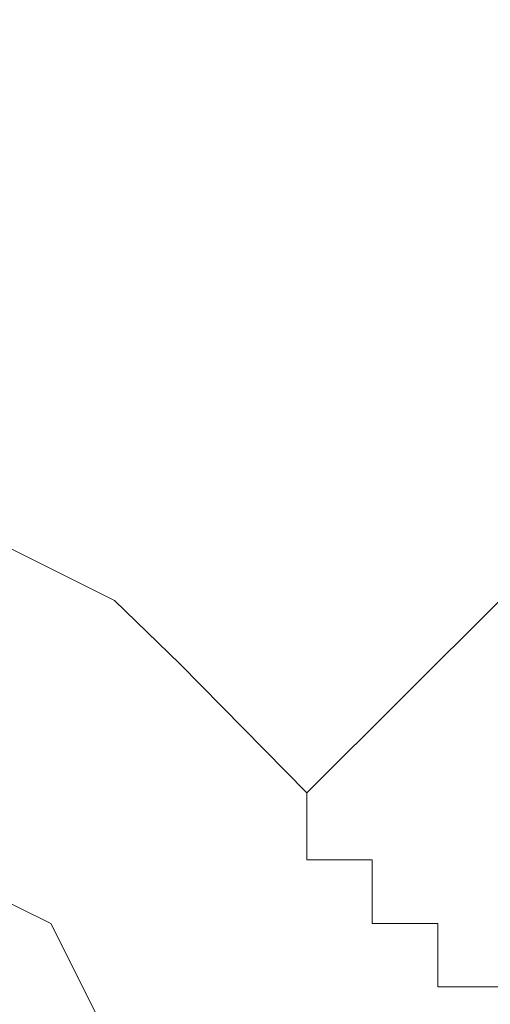
# Model space of a CAD drawing. Units: inches. Extents: x 6.9 to 89.9, y 222 to 281.2.
# Drawn here: x 44.5 to 44.6, y 262.8 to 262.9 of the extents above; entities that cross this region are included whole.
import ezdxf

# ---------------------------------------------------------------- set-up
doc = ezdxf.new("R2010")
doc.units = ezdxf.units.IN
doc.header["$MEASUREMENT"] = 0
doc.layers.add('图层 1', color=7, linetype='Continuous')

msp = doc.modelspace()

# ---------------------------------------------------------------- linework, layer by layer
at = {"layer": '图层 1', "lineweight": 9}
for points in [[(44.611747, 262.877494), (44.540261, 262.806181)], [(44.540261, 262.806181), (44.528548, 262.818066), (44.522519, 262.823923), (44.510461, 262.829952), (44.498748, 262.841837), (44.486863, 262.847694)], [(44.611747, 262.645295), (44.605891, 262.657353), (44.600034, 262.668894), (44.600034, 262.680952), (44.594005, 262.693009), (44.587976, 262.704723), (44.582119, 262.710752), (44.570062, 262.722809), (44.564205, 262.734523), (44.558348, 262.746236), (44.552319, 262.752437), (44.540261, 262.764495), (44.534233, 262.776208), (44.522519, 262.78241), (44.516663, 262.794123), (44.504777, 262.79998), (44.492719, 262.806181), (44.486863, 262.812037), (44.474805, 262.823923)], [(44.540261, 262.79998), (44.540261, 262.806181)], [(44.540261, 262.79998), (44.540261, 262.79998)], [(44.540261, 262.79998), (44.540261, 262.79998)], [(44.540261, 262.79998), (44.540261, 262.79998)], [(44.540261, 262.79998), (44.540261, 262.79998)], [(44.540261, 262.79998), (44.540261, 262.79998)], [(44.540261, 262.79998), (44.540261, 262.79998)], [(44.540261, 262.79998), (44.540261, 262.79998)], [(44.540261, 262.79998), (44.540261, 262.79998)], [(44.540261, 262.79998), (44.540261, 262.79998)], [(44.540261, 262.79998), (44.540261, 262.79998)], [(44.540261, 262.79998), (44.540261, 262.79998)], [(44.540261, 262.79998), (44.540261, 262.79998)], [(44.540261, 262.79998), (44.540261, 262.79998)], [(44.540261, 262.79998), (44.540261, 262.79998)], [(44.540261, 262.79998), (44.540261, 262.79998)], [(44.540261, 262.79998), (44.540261, 262.79998)], [(44.540261, 262.79998), (44.540261, 262.79998)], [(44.540261, 262.79998), (44.540261, 262.79998)], [(44.540261, 262.79998), (44.540261, 262.79998)], [(44.540261, 262.79998), (44.540261, 262.79998)], [(44.540261, 262.79998), (44.540261, 262.79998)], [(44.540261, 262.79998), (44.540261, 262.79998)], [(44.540261, 262.79998), (44.540261, 262.79998)], [(44.540261, 262.79998), (44.540261, 262.79998)], [(44.540261, 262.79998), (44.540261, 262.79998)], [(44.540261, 262.79998), (44.540261, 262.79998)], [(44.540261, 262.79998), (44.540261, 262.79998)], [(44.540261, 262.79998), (44.540261, 262.79998)], [(44.540261, 262.79998), (44.540261, 262.79998)], [(44.540261, 262.79998), (44.540261, 262.79998)], [(44.540261, 262.79998), (44.540261, 262.79998)], [(44.540261, 262.79998), (44.540261, 262.79998)], [(44.540261, 262.79998), (44.540261, 262.79998)], [(44.540261, 262.79998), (44.540261, 262.79998)], [(44.540261, 262.79998), (44.540261, 262.79998)], [(44.540261, 262.79998), (44.540261, 262.79998)], [(44.540261, 262.79998), (44.540261, 262.79998)], [(44.540261, 262.79998), (44.540261, 262.79998)], [(44.540261, 262.79998), (44.540261, 262.79998)], [(44.540261, 262.79998), (44.540261, 262.79998)], [(44.540261, 262.79998), (44.540261, 262.79998)], [(44.540261, 262.79998), (44.540261, 262.79998)], [(44.540261, 262.79998), (44.540261, 262.79998)], [(44.540261, 262.79998), (44.540261, 262.79998)], [(44.540261, 262.79998), (44.540261, 262.79998)], [(44.540261, 262.79998), (44.540261, 262.79998)], [(44.540261, 262.79998), (44.540261, 262.79998)], [(44.540261, 262.79998), (44.540261, 262.79998)], [(44.540261, 262.79998), (44.540261, 262.79998)], [(44.540261, 262.79998), (44.540261, 262.79998)], [(44.540261, 262.79998), (44.540261, 262.79998)], [(44.540261, 262.79998), (44.540261, 262.79998)], [(44.540261, 262.79998), (44.540261, 262.79998)], [(44.540261, 262.79998), (44.540261, 262.79998)], [(44.540261, 262.79998), (44.540261, 262.79998)], [(44.540261, 262.79998), (44.540261, 262.79998)], [(44.540261, 262.79998), (44.540261, 262.79998)], [(44.540261, 262.79998), (44.540261, 262.79998)], [(44.540261, 262.79998), (44.540261, 262.79998)], [(44.540261, 262.79998), (44.540261, 262.79998)], [(44.540261, 262.79998), (44.540261, 262.79998)], [(44.540261, 262.79998), (44.540261, 262.79998)], [(44.540261, 262.79998), (44.540261, 262.79998)], [(44.540261, 262.79998), (44.540261, 262.79998)], [(44.540261, 262.79998), (44.540261, 262.79998)], [(44.540261, 262.79998), (44.540261, 262.79998)], [(44.540261, 262.79998), (44.540261, 262.79998)], [(44.540261, 262.79998), (44.540261, 262.79998)], [(44.540261, 262.79998), (44.540261, 262.79998)], [(44.540261, 262.79998), (44.540261, 262.79998)], [(44.540261, 262.79998), (44.540261, 262.79998)], [(44.540261, 262.79998), (44.540261, 262.79998)], [(44.540261, 262.79998), (44.540261, 262.79998)], [(44.540261, 262.79998), (44.540261, 262.79998)], [(44.540261, 262.79998), (44.540261, 262.79998)], [(44.540261, 262.79998), (44.540261, 262.79998)], [(44.540261, 262.79998), (44.540261, 262.79998)], [(44.540261, 262.79998), (44.540261, 262.79998)], [(44.540261, 262.79998), (44.540261, 262.79998)], [(44.540261, 262.79998), (44.540261, 262.79998)], [(44.540261, 262.79998), (44.540261, 262.79998)], [(44.540261, 262.79998), (44.540261, 262.79998)], [(44.540261, 262.79998), (44.540261, 262.79998)], [(44.540261, 262.79998), (44.540261, 262.79998)], [(44.540261, 262.79998), (44.540261, 262.79998)], [(44.540261, 262.79998), (44.540261, 262.79998)], [(44.540261, 262.79998), (44.540261, 262.79998)], [(44.540261, 262.79998), (44.540261, 262.79998)], [(44.540261, 262.79998), (44.540261, 262.79998)], [(44.540261, 262.79998), (44.540261, 262.79998)], [(44.540261, 262.79998), (44.540261, 262.79998)], [(44.540261, 262.79998), (44.540261, 262.79998)], [(44.540261, 262.79998), (44.540261, 262.79998)], [(44.540261, 262.79998), (44.540261, 262.79998)], [(44.540261, 262.79998), (44.540261, 262.79998)], [(44.540261, 262.79998), (44.540261, 262.79998)], [(44.540261, 262.79998), (44.540261, 262.79998)], [(44.540261, 262.79998), (44.540261, 262.79998)], [(44.540261, 262.79998), (44.540261, 262.79998)], [(44.540261, 262.79998), (44.540261, 262.79998)], [(44.540261, 262.79998), (44.540261, 262.79998)], [(44.540261, 262.79998), (44.540261, 262.79998)], [(44.54629, 262.79998), (44.540261, 262.79998)], [(44.540261, 262.79998), (44.54629, 262.79998)], [(44.54629, 262.79998), (44.540261, 262.79998)], [(44.54629, 262.79998), (44.54629, 262.79998)], [(44.54629, 262.79998), (44.54629, 262.79998)], [(44.54629, 262.79998), (44.54629, 262.79998)], [(44.54629, 262.79998), (44.54629, 262.79998)], [(44.54629, 262.79998), (44.54629, 262.79998)], [(44.54629, 262.79998), (44.54629, 262.79998)], [(44.54629, 262.79998), (44.54629, 262.79998)], [(44.54629, 262.79998), (44.54629, 262.79998)], [(44.54629, 262.79998), (44.54629, 262.79998)], [(44.54629, 262.79998), (44.54629, 262.79998)], [(44.54629, 262.79998), (44.54629, 262.79998)], [(44.54629, 262.79998), (44.54629, 262.79998)], [(44.54629, 262.79998), (44.54629, 262.79998)], [(44.54629, 262.79998), (44.54629, 262.79998)], [(44.54629, 262.79998), (44.54629, 262.79998)], [(44.54629, 262.79998), (44.54629, 262.79998)], [(44.54629, 262.79998), (44.54629, 262.79998)], [(44.54629, 262.79998), (44.54629, 262.79998)], [(44.54629, 262.79998), (44.54629, 262.79998)], [(44.54629, 262.79998), (44.54629, 262.79998)], [(44.54629, 262.79998), (44.54629, 262.79998)], [(44.54629, 262.79998), (44.54629, 262.79998)], [(44.54629, 262.79998), (44.54629, 262.79998)], [(44.54629, 262.79998), (44.54629, 262.79998)], [(44.54629, 262.79998), (44.54629, 262.79998)], [(44.54629, 262.79998), (44.54629, 262.79998)], [(44.54629, 262.79998), (44.54629, 262.79998)], [(44.54629, 262.79998), (44.54629, 262.79998)], [(44.54629, 262.79998), (44.54629, 262.79998)], [(44.54629, 262.79998), (44.54629, 262.79998)], [(44.54629, 262.79998), (44.54629, 262.79998)], [(44.54629, 262.79998), (44.54629, 262.79998)], [(44.54629, 262.79998), (44.54629, 262.79998)], [(44.54629, 262.79998), (44.54629, 262.79998)], [(44.54629, 262.79998), (44.54629, 262.79998)], [(44.54629, 262.79998), (44.54629, 262.79998)], [(44.54629, 262.79998), (44.54629, 262.79998)], [(44.54629, 262.79998), (44.54629, 262.79998)], [(44.54629, 262.79998), (44.54629, 262.79998)], [(44.54629, 262.79998), (44.54629, 262.79998)], [(44.54629, 262.79998), (44.54629, 262.79998)], [(44.54629, 262.79998), (44.54629, 262.79998)], [(44.54629, 262.79998), (44.54629, 262.79998)], [(44.54629, 262.79998), (44.54629, 262.79998)], [(44.54629, 262.79998), (44.54629, 262.79998)], [(44.54629, 262.79998), (44.54629, 262.79998)], [(44.54629, 262.79998), (44.54629, 262.79998)], [(44.54629, 262.79998), (44.54629, 262.79998)], [(44.54629, 262.79998), (44.54629, 262.79998)], [(44.54629, 262.79998), (44.54629, 262.79998)], [(44.54629, 262.79998), (44.54629, 262.79998)], [(44.54629, 262.79998), (44.54629, 262.79998)], [(44.54629, 262.79998), (44.54629, 262.79998)], [(44.54629, 262.79998), (44.54629, 262.79998)], [(44.54629, 262.79998), (44.54629, 262.79998)], [(44.54629, 262.79998), (44.54629, 262.79998)], [(44.54629, 262.79998), (44.54629, 262.79998)], [(44.54629, 262.79998), (44.54629, 262.79998)], [(44.54629, 262.79998), (44.54629, 262.79998)], [(44.54629, 262.79998), (44.54629, 262.79998)], [(44.54629, 262.79998), (44.54629, 262.79998)], [(44.54629, 262.79998), (44.54629, 262.79998)], [(44.54629, 262.79998), (44.54629, 262.79998)], [(44.54629, 262.79998), (44.54629, 262.79998)], [(44.54629, 262.79998), (44.54629, 262.79998)], [(44.54629, 262.79998), (44.54629, 262.79998)], [(44.54629, 262.79998), (44.54629, 262.79998)], [(44.54629, 262.79998), (44.54629, 262.79998)], [(44.54629, 262.79998), (44.54629, 262.79998)], [(44.54629, 262.79998), (44.54629, 262.79998)], [(44.54629, 262.79998), (44.54629, 262.79998)], [(44.54629, 262.79998), (44.54629, 262.79998)], [(44.54629, 262.79998), (44.54629, 262.79998)], [(44.54629, 262.79998), (44.54629, 262.79998)], [(44.54629, 262.79998), (44.54629, 262.79998)], [(44.54629, 262.79998), (44.54629, 262.79998)], [(44.54629, 262.79998), (44.54629, 262.79998)], [(44.54629, 262.79998), (44.54629, 262.79998)], [(44.54629, 262.79998), (44.54629, 262.79998)], [(44.54629, 262.79998), (44.54629, 262.79998)], [(44.54629, 262.79998), (44.54629, 262.79998)], [(44.54629, 262.79998), (44.54629, 262.79998)], [(44.54629, 262.79998), (44.54629, 262.79998)], [(44.54629, 262.79998), (44.54629, 262.79998)], [(44.54629, 262.79998), (44.54629, 262.79998)], [(44.54629, 262.79998), (44.54629, 262.79998)], [(44.54629, 262.79998), (44.54629, 262.79998)], [(44.54629, 262.79998), (44.54629, 262.79998)], [(44.54629, 262.79998), (44.54629, 262.79998)], [(44.54629, 262.79998), (44.54629, 262.79998)], [(44.54629, 262.79998), (44.54629, 262.79998)], [(44.54629, 262.79998), (44.54629, 262.79998)], [(44.54629, 262.79998), (44.54629, 262.79998)], [(44.54629, 262.79998), (44.54629, 262.79998)], [(44.54629, 262.794123), (44.54629, 262.79998)], [(44.54629, 262.794123), (44.54629, 262.794123)], [(44.54629, 262.794123), (44.54629, 262.794123)], [(44.54629, 262.794123), (44.54629, 262.794123)], [(44.54629, 262.794123), (44.54629, 262.794123)], [(44.54629, 262.794123), (44.54629, 262.794123)], [(44.54629, 262.794123), (44.54629, 262.794123)], [(44.54629, 262.794123), (44.54629, 262.794123)], [(44.54629, 262.794123), (44.54629, 262.794123)], [(44.54629, 262.794123), (44.54629, 262.794123)], [(44.54629, 262.794123), (44.54629, 262.794123)], [(44.54629, 262.794123), (44.54629, 262.794123)], [(44.54629, 262.794123), (44.54629, 262.794123)], [(44.54629, 262.794123), (44.54629, 262.794123)], [(44.54629, 262.794123), (44.54629, 262.794123)], [(44.54629, 262.794123), (44.54629, 262.794123)], [(44.54629, 262.794123), (44.54629, 262.794123)], [(44.54629, 262.794123), (44.54629, 262.794123)], [(44.54629, 262.794123), (44.54629, 262.794123)], [(44.54629, 262.794123), (44.54629, 262.794123)], [(44.54629, 262.794123), (44.54629, 262.794123)], [(44.54629, 262.794123), (44.54629, 262.794123)], [(44.54629, 262.794123), (44.54629, 262.794123)], [(44.54629, 262.794123), (44.54629, 262.794123)], [(44.54629, 262.794123), (44.54629, 262.794123)], [(44.54629, 262.794123), (44.54629, 262.794123)], [(44.54629, 262.794123), (44.54629, 262.794123)], [(44.54629, 262.794123), (44.54629, 262.794123)], [(44.54629, 262.794123), (44.54629, 262.794123)], [(44.54629, 262.794123), (44.54629, 262.794123)], [(44.54629, 262.794123), (44.54629, 262.794123)], [(44.54629, 262.794123), (44.54629, 262.794123)], [(44.54629, 262.794123), (44.54629, 262.794123)], [(44.54629, 262.794123), (44.54629, 262.794123)], [(44.54629, 262.794123), (44.54629, 262.794123)], [(44.54629, 262.794123), (44.54629, 262.794123)], [(44.54629, 262.794123), (44.54629, 262.794123)], [(44.54629, 262.794123), (44.54629, 262.794123)], [(44.54629, 262.794123), (44.54629, 262.794123)], [(44.54629, 262.794123), (44.54629, 262.794123)], [(44.54629, 262.794123), (44.54629, 262.794123)], [(44.54629, 262.794123), (44.54629, 262.794123)], [(44.54629, 262.794123), (44.54629, 262.794123)], [(44.54629, 262.794123), (44.54629, 262.794123)], [(44.54629, 262.794123), (44.54629, 262.794123)], [(44.54629, 262.794123), (44.54629, 262.794123)], [(44.54629, 262.794123), (44.54629, 262.794123)], [(44.54629, 262.794123), (44.54629, 262.794123)], [(44.54629, 262.794123), (44.54629, 262.794123)], [(44.54629, 262.794123), (44.54629, 262.794123)], [(44.54629, 262.794123), (44.54629, 262.794123)], [(44.54629, 262.794123), (44.54629, 262.794123)], [(44.54629, 262.794123), (44.54629, 262.794123)], [(44.54629, 262.794123), (44.54629, 262.794123)], [(44.54629, 262.794123), (44.54629, 262.794123)], [(44.54629, 262.794123), (44.54629, 262.794123)], [(44.54629, 262.794123), (44.54629, 262.794123)], [(44.54629, 262.794123), (44.54629, 262.794123)], [(44.54629, 262.794123), (44.54629, 262.794123)], [(44.54629, 262.794123), (44.54629, 262.794123)], [(44.54629, 262.794123), (44.54629, 262.794123)], [(44.54629, 262.794123), (44.54629, 262.794123)], [(44.54629, 262.794123), (44.54629, 262.794123)], [(44.54629, 262.794123), (44.54629, 262.794123)], [(44.54629, 262.794123), (44.54629, 262.794123)], [(44.54629, 262.794123), (44.54629, 262.794123)], [(44.54629, 262.794123), (44.54629, 262.794123)], [(44.54629, 262.794123), (44.54629, 262.794123)], [(44.54629, 262.794123), (44.54629, 262.794123)], [(44.54629, 262.794123), (44.54629, 262.794123)], [(44.54629, 262.794123), (44.54629, 262.794123)], [(44.54629, 262.794123), (44.54629, 262.794123)], [(44.54629, 262.794123), (44.54629, 262.794123)], [(44.54629, 262.794123), (44.54629, 262.794123)], [(44.54629, 262.794123), (44.54629, 262.794123)], [(44.54629, 262.794123), (44.54629, 262.794123)], [(44.54629, 262.794123), (44.54629, 262.794123)], [(44.54629, 262.794123), (44.54629, 262.794123)], [(44.54629, 262.794123), (44.54629, 262.794123)], [(44.54629, 262.794123), (44.54629, 262.794123)], [(44.54629, 262.794123), (44.54629, 262.794123)], [(44.54629, 262.794123), (44.54629, 262.794123)], [(44.54629, 262.794123), (44.54629, 262.794123)], [(44.54629, 262.794123), (44.54629, 262.794123)], [(44.54629, 262.794123), (44.54629, 262.794123)], [(44.54629, 262.794123), (44.54629, 262.794123)], [(44.54629, 262.794123), (44.54629, 262.794123)], [(44.54629, 262.794123), (44.54629, 262.794123)], [(44.54629, 262.794123), (44.54629, 262.794123)], [(44.54629, 262.794123), (44.54629, 262.794123)], [(44.54629, 262.794123), (44.54629, 262.794123)], [(44.54629, 262.794123), (44.54629, 262.794123)], [(44.54629, 262.794123), (44.54629, 262.794123)], [(44.54629, 262.794123), (44.54629, 262.794123)], [(44.54629, 262.794123), (44.54629, 262.794123)], [(44.54629, 262.794123), (44.54629, 262.794123)], [(44.54629, 262.794123), (44.54629, 262.794123)], [(44.54629, 262.794123), (44.54629, 262.794123)], [(44.552319, 262.794123), (44.54629, 262.794123)], [(44.552319, 262.794123), (44.552319, 262.794123)], [(44.552319, 262.794123), (44.552319, 262.794123)], [(44.552319, 262.794123), (44.552319, 262.794123)], [(44.552319, 262.794123), (44.552319, 262.794123)], [(44.552319, 262.794123), (44.552319, 262.794123)], [(44.552319, 262.794123), (44.552319, 262.794123)], [(44.552319, 262.794123), (44.552319, 262.794123)], [(44.552319, 262.794123), (44.552319, 262.794123)], [(44.552319, 262.794123), (44.552319, 262.794123)], [(44.552319, 262.794123), (44.552319, 262.794123)], [(44.552319, 262.794123), (44.552319, 262.794123)], [(44.552319, 262.794123), (44.552319, 262.794123)], [(44.552319, 262.794123), (44.552319, 262.794123)], [(44.552319, 262.794123), (44.552319, 262.794123)], [(44.552319, 262.794123), (44.552319, 262.794123)], [(44.552319, 262.794123), (44.552319, 262.794123)], [(44.552319, 262.794123), (44.552319, 262.794123)], [(44.552319, 262.794123), (44.552319, 262.794123)], [(44.552319, 262.794123), (44.552319, 262.794123)], [(44.552319, 262.794123), (44.552319, 262.794123)], [(44.552319, 262.794123), (44.552319, 262.794123)], [(44.552319, 262.794123), (44.552319, 262.794123)], [(44.552319, 262.794123), (44.552319, 262.794123)], [(44.552319, 262.794123), (44.552319, 262.794123)], [(44.552319, 262.794123), (44.552319, 262.794123)], [(44.552319, 262.794123), (44.552319, 262.794123)], [(44.552319, 262.794123), (44.552319, 262.794123)], [(44.552319, 262.794123), (44.552319, 262.794123)], [(44.552319, 262.794123), (44.552319, 262.794123)], [(44.552319, 262.794123), (44.552319, 262.794123)], [(44.552319, 262.794123), (44.552319, 262.794123)], [(44.552319, 262.794123), (44.552319, 262.794123)], [(44.552319, 262.794123), (44.552319, 262.794123)], [(44.552319, 262.794123), (44.552319, 262.794123)], [(44.552319, 262.794123), (44.552319, 262.794123)], [(44.552319, 262.794123), (44.552319, 262.794123)], [(44.552319, 262.794123), (44.552319, 262.794123)], [(44.552319, 262.794123), (44.552319, 262.794123)], [(44.552319, 262.794123), (44.552319, 262.794123)], [(44.552319, 262.794123), (44.552319, 262.794123)], [(44.552319, 262.794123), (44.552319, 262.794123)], [(44.552319, 262.794123), (44.552319, 262.794123)], [(44.552319, 262.794123), (44.552319, 262.794123)], [(44.552319, 262.794123), (44.552319, 262.794123)], [(44.552319, 262.794123), (44.552319, 262.794123)], [(44.552319, 262.794123), (44.552319, 262.794123)], [(44.552319, 262.794123), (44.552319, 262.794123)], [(44.552319, 262.794123), (44.552319, 262.794123)], [(44.552319, 262.794123), (44.552319, 262.794123)], [(44.552319, 262.794123), (44.552319, 262.794123)], [(44.552319, 262.794123), (44.552319, 262.794123)], [(44.552319, 262.794123), (44.552319, 262.794123)], [(44.552319, 262.794123), (44.552319, 262.794123)], [(44.552319, 262.794123), (44.552319, 262.794123)], [(44.552319, 262.794123), (44.552319, 262.794123)], [(44.552319, 262.794123), (44.552319, 262.794123)], [(44.552319, 262.794123), (44.552319, 262.794123)], [(44.552319, 262.794123), (44.552319, 262.794123)], [(44.552319, 262.794123), (44.552319, 262.794123)], [(44.552319, 262.794123), (44.552319, 262.794123)], [(44.552319, 262.794123), (44.552319, 262.794123)], [(44.552319, 262.794123), (44.552319, 262.794123)], [(44.552319, 262.794123), (44.552319, 262.794123)], [(44.552319, 262.794123), (44.552319, 262.794123)], [(44.552319, 262.794123), (44.552319, 262.794123)], [(44.552319, 262.794123), (44.552319, 262.794123)], [(44.552319, 262.794123), (44.552319, 262.794123)], [(44.552319, 262.794123), (44.552319, 262.794123)], [(44.552319, 262.794123), (44.552319, 262.794123)], [(44.552319, 262.794123), (44.552319, 262.794123)], [(44.552319, 262.794123), (44.552319, 262.794123)], [(44.552319, 262.794123), (44.552319, 262.794123)], [(44.552319, 262.794123), (44.552319, 262.794123)], [(44.552319, 262.794123), (44.552319, 262.794123)], [(44.552319, 262.794123), (44.552319, 262.794123)], [(44.552319, 262.794123), (44.552319, 262.794123)], [(44.552319, 262.794123), (44.552319, 262.794123)], [(44.552319, 262.794123), (44.552319, 262.794123)], [(44.552319, 262.794123), (44.552319, 262.794123)], [(44.552319, 262.794123), (44.552319, 262.794123)], [(44.552319, 262.794123), (44.552319, 262.794123)], [(44.552319, 262.794123), (44.552319, 262.794123)], [(44.552319, 262.794123), (44.552319, 262.794123)], [(44.552319, 262.794123), (44.552319, 262.794123)], [(44.552319, 262.794123), (44.552319, 262.794123)], [(44.552319, 262.794123), (44.552319, 262.794123)], [(44.552319, 262.794123), (44.552319, 262.794123)], [(44.552319, 262.794123), (44.552319, 262.794123)], [(44.552319, 262.794123), (44.552319, 262.794123)], [(44.552319, 262.788266), (44.552319, 262.794123)], [(44.552319, 262.788266), (44.552319, 262.788266)], [(44.552319, 262.788266), (44.552319, 262.788266)], [(44.552319, 262.788266), (44.552319, 262.788266)], [(44.552319, 262.788266), (44.552319, 262.788266)], [(44.552319, 262.788266), (44.552319, 262.788266)], [(44.552319, 262.788266), (44.552319, 262.788266)], [(44.552319, 262.788266), (44.552319, 262.788266)], [(44.552319, 262.788266), (44.552319, 262.788266)], [(44.552319, 262.788266), (44.552319, 262.788266)], [(44.552319, 262.788266), (44.552319, 262.788266)], [(44.552319, 262.788266), (44.552319, 262.788266)], [(44.552319, 262.788266), (44.552319, 262.788266)], [(44.552319, 262.788266), (44.552319, 262.788266)], [(44.552319, 262.788266), (44.552319, 262.788266)], [(44.552319, 262.788266), (44.552319, 262.788266)], [(44.552319, 262.788266), (44.552319, 262.788266)], [(44.552319, 262.788266), (44.552319, 262.788266)], [(44.552319, 262.788266), (44.552319, 262.788266)], [(44.552319, 262.788266), (44.552319, 262.788266)], [(44.552319, 262.788266), (44.552319, 262.788266)], [(44.552319, 262.788266), (44.552319, 262.788266)], [(44.552319, 262.788266), (44.552319, 262.788266)], [(44.552319, 262.788266), (44.552319, 262.788266)], [(44.552319, 262.788266), (44.552319, 262.788266)], [(44.552319, 262.788266), (44.552319, 262.788266)], [(44.552319, 262.788266), (44.552319, 262.788266)], [(44.552319, 262.788266), (44.552319, 262.788266)], [(44.552319, 262.788266), (44.552319, 262.788266)], [(44.552319, 262.788266), (44.552319, 262.788266)], [(44.552319, 262.788266), (44.552319, 262.788266)], [(44.552319, 262.788266), (44.552319, 262.788266)], [(44.552319, 262.788266), (44.552319, 262.788266)], [(44.552319, 262.788266), (44.552319, 262.788266)], [(44.552319, 262.788266), (44.552319, 262.788266)], [(44.552319, 262.788266), (44.552319, 262.788266)], [(44.552319, 262.788266), (44.552319, 262.788266)], [(44.552319, 262.788266), (44.552319, 262.788266)], [(44.552319, 262.788266), (44.552319, 262.788266)], [(44.552319, 262.788266), (44.552319, 262.788266)], [(44.552319, 262.788266), (44.552319, 262.788266)], [(44.552319, 262.788266), (44.552319, 262.788266)], [(44.552319, 262.788266), (44.552319, 262.788266)], [(44.552319, 262.788266), (44.552319, 262.788266)], [(44.552319, 262.788266), (44.552319, 262.788266)], [(44.552319, 262.788266), (44.552319, 262.788266)], [(44.552319, 262.788266), (44.552319, 262.788266)], [(44.552319, 262.788266), (44.552319, 262.788266)], [(44.552319, 262.788266), (44.552319, 262.788266)], [(44.552319, 262.788266), (44.552319, 262.788266)], [(44.552319, 262.788266), (44.552319, 262.788266)], [(44.552319, 262.788266), (44.552319, 262.788266)], [(44.552319, 262.788266), (44.552319, 262.788266)], [(44.552319, 262.788266), (44.552319, 262.788266)], [(44.552319, 262.788266), (44.552319, 262.788266)], [(44.552319, 262.788266), (44.552319, 262.788266)], [(44.552319, 262.788266), (44.552319, 262.788266)], [(44.552319, 262.788266), (44.552319, 262.788266)], [(44.552319, 262.788266), (44.552319, 262.788266)], [(44.552319, 262.788266), (44.552319, 262.788266)], [(44.552319, 262.788266), (44.552319, 262.788266)], [(44.552319, 262.788266), (44.552319, 262.788266)], [(44.552319, 262.788266), (44.552319, 262.788266)], [(44.552319, 262.788266), (44.552319, 262.788266)], [(44.552319, 262.788266), (44.552319, 262.788266)], [(44.552319, 262.788266), (44.552319, 262.788266)], [(44.552319, 262.788266), (44.552319, 262.788266)], [(44.552319, 262.788266), (44.552319, 262.788266)], [(44.552319, 262.788266), (44.552319, 262.788266)], [(44.552319, 262.788266), (44.552319, 262.788266)], [(44.552319, 262.788266), (44.552319, 262.788266)], [(44.552319, 262.788266), (44.552319, 262.788266)], [(44.552319, 262.788266), (44.552319, 262.788266)], [(44.552319, 262.788266), (44.552319, 262.788266)], [(44.552319, 262.788266), (44.552319, 262.788266)], [(44.552319, 262.788266), (44.552319, 262.788266)], [(44.552319, 262.788266), (44.552319, 262.788266)], [(44.552319, 262.788266), (44.552319, 262.788266)], [(44.552319, 262.788266), (44.552319, 262.788266)], [(44.552319, 262.788266), (44.552319, 262.788266)], [(44.552319, 262.788266), (44.552319, 262.788266)], [(44.552319, 262.788266), (44.552319, 262.788266)], [(44.552319, 262.788266), (44.552319, 262.788266)], [(44.552319, 262.788266), (44.552319, 262.788266)], [(44.552319, 262.788266), (44.552319, 262.788266)], [(44.552319, 262.788266), (44.552319, 262.788266)], [(44.552319, 262.788266), (44.552319, 262.788266)], [(44.552319, 262.788266), (44.552319, 262.788266)], [(44.552319, 262.788266), (44.552319, 262.788266)], [(44.552319, 262.788266), (44.552319, 262.788266)], [(44.552319, 262.788266), (44.552319, 262.788266)], [(44.552319, 262.788266), (44.552319, 262.788266)], [(44.552319, 262.788266), (44.552319, 262.788266)], [(44.552319, 262.788266), (44.552319, 262.788266)], [(44.552319, 262.788266), (44.552319, 262.788266)], [(44.552319, 262.788266), (44.552319, 262.788266)], [(44.552319, 262.788266), (44.552319, 262.788266)], [(44.552319, 262.788266), (44.552319, 262.788266)], [(44.552319, 262.788266), (44.552319, 262.788266)], [(44.552319, 262.788266), (44.552319, 262.788266)], [(44.552319, 262.788266), (44.552319, 262.788266)], [(44.552319, 262.788266), (44.552319, 262.788266)], [(44.552319, 262.788266), (44.552319, 262.788266)], [(44.552319, 262.788266), (44.552319, 262.788266)], [(44.552319, 262.788266), (44.552319, 262.788266)], [(44.552319, 262.788266), (44.552319, 262.788266)], [(44.552319, 262.788266), (44.552319, 262.788266)], [(44.552319, 262.788266), (44.552319, 262.788266)], [(44.552319, 262.788266), (44.552319, 262.788266)], [(44.552319, 262.788266), (44.552319, 262.788266)], [(44.552319, 262.788266), (44.552319, 262.788266)], [(44.552319, 262.788266), (44.552319, 262.788266)], [(44.552319, 262.788266), (44.552319, 262.788266)], [(44.552319, 262.788266), (44.552319, 262.788266)], [(44.552319, 262.788266), (44.552319, 262.788266)], [(44.552319, 262.788266), (44.552319, 262.788266)], [(44.552319, 262.788266), (44.552319, 262.788266)], [(44.552319, 262.788266), (44.552319, 262.788266)], [(44.552319, 262.788266), (44.552319, 262.788266)], [(44.552319, 262.788266), (44.552319, 262.788266)], [(44.552319, 262.788266), (44.552319, 262.788266)], [(44.552319, 262.788266), (44.552319, 262.788266)], [(44.552319, 262.788266), (44.552319, 262.788266)], [(44.552319, 262.788266), (44.552319, 262.788266)], [(44.552319, 262.788266), (44.552319, 262.788266)], [(44.552319, 262.788266), (44.552319, 262.788266)], [(44.552319, 262.788266), (44.552319, 262.788266)], [(44.552319, 262.788266), (44.552319, 262.788266)], [(44.552319, 262.788266), (44.552319, 262.788266)], [(44.552319, 262.788266), (44.552319, 262.788266)], [(44.552319, 262.788266), (44.552319, 262.788266)], [(44.552319, 262.788266), (44.552319, 262.788266)], [(44.552319, 262.788266), (44.552319, 262.788266)], [(44.552319, 262.788266), (44.552319, 262.788266)], [(44.552319, 262.788266), (44.552319, 262.788266)], [(44.552319, 262.788266), (44.552319, 262.788266)], [(44.552319, 262.788266), (44.552319, 262.788266)], [(44.552319, 262.788266), (44.552319, 262.788266)], [(44.552319, 262.788266), (44.552319, 262.788266)], [(44.552319, 262.788266), (44.552319, 262.788266)], [(44.552319, 262.788266), (44.552319, 262.788266)], [(44.552319, 262.788266), (44.552319, 262.788266)], [(44.552319, 262.788266), (44.552319, 262.788266)], [(44.552319, 262.788266), (44.552319, 262.788266)], [(44.552319, 262.788266), (44.552319, 262.788266)], [(44.552319, 262.788266), (44.552319, 262.788266)], [(44.552319, 262.788266), (44.552319, 262.788266)], [(44.552319, 262.788266), (44.552319, 262.788266)], [(44.552319, 262.788266), (44.552319, 262.788266)], [(44.552319, 262.788266), (44.552319, 262.788266)], [(44.552319, 262.788266), (44.552319, 262.788266)], [(44.552319, 262.788266), (44.552319, 262.788266)], [(44.552319, 262.788266), (44.552319, 262.788266)], [(44.552319, 262.788266), (44.552319, 262.788266)], [(44.552319, 262.788266), (44.552319, 262.788266)], [(44.552319, 262.788266), (44.552319, 262.788266)], [(44.552319, 262.788266), (44.552319, 262.788266)], [(44.552319, 262.788266), (44.552319, 262.788266)], [(44.552319, 262.788266), (44.552319, 262.788266)], [(44.552319, 262.788266), (44.552319, 262.788266)], [(44.552319, 262.788266), (44.552319, 262.788266)], [(44.552319, 262.788266), (44.552319, 262.788266)], [(44.552319, 262.788266), (44.552319, 262.788266)], [(44.552319, 262.788266), (44.552319, 262.788266)], [(44.552319, 262.788266), (44.552319, 262.788266)], [(44.552319, 262.788266), (44.552319, 262.788266)], [(44.558348, 262.788266), (44.552319, 262.788266)]]:
    msp.add_lwpolyline(points, dxfattribs=at)

doc.saveas('drawing.dxf')
